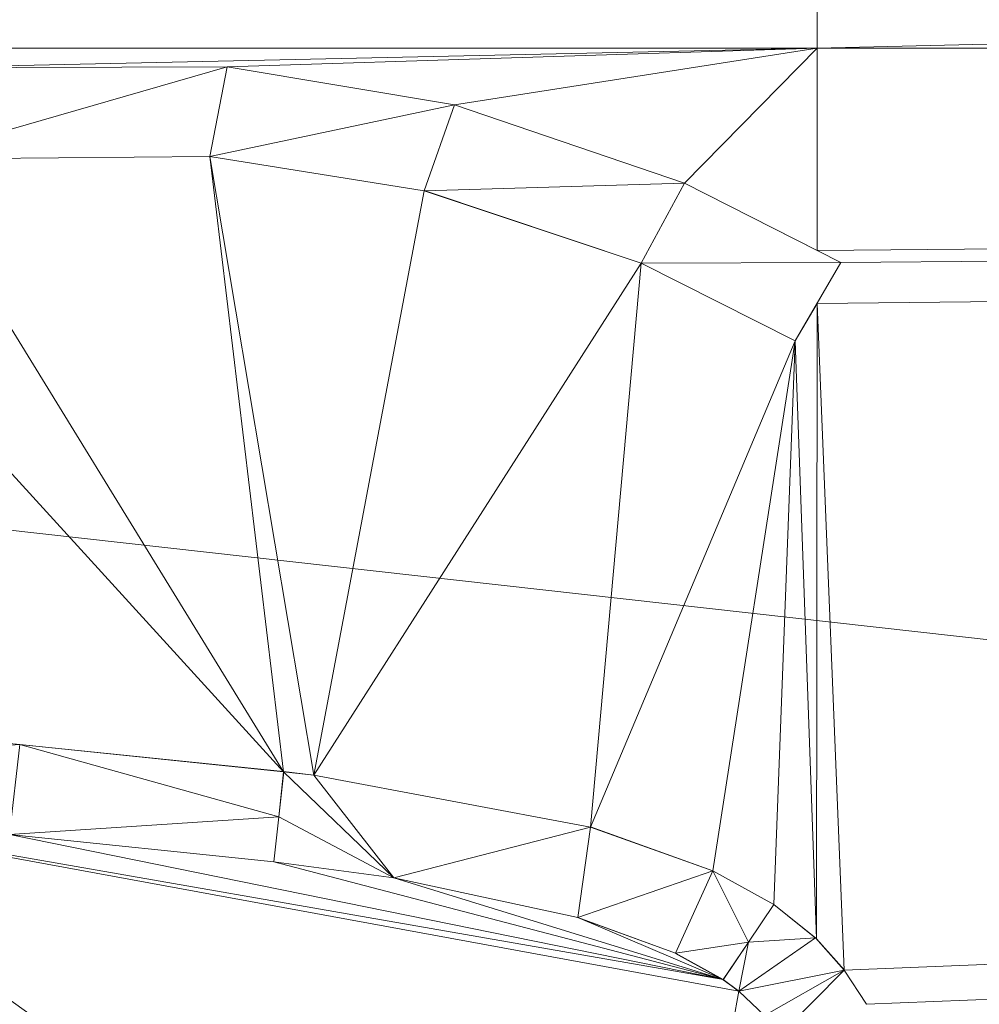
# Model space of a CAD drawing. Units: inches. Extents: x -1680.2 to -1620.2, y 1136.2 to 1178.2.
# Drawn here: x -1672.7 to -1672.7, y 1142.7 to 1142.7 of the extents above; entities that cross this region are included whole.
import ezdxf

# ---------------------------------------------------------------- set-up
doc = ezdxf.new("R2010")
doc.units = ezdxf.units.IN
doc.header["$MEASUREMENT"] = 0
doc.layers.add('Glass', color=132, linetype='Continuous', lineweight=13)
doc.layers.add('Hardware Dimension', color=30, linetype='Continuous', lineweight=0)

# ---------------------------------------------------------------- blocks, each defined once
blk = doc.blocks.new('MESH')
at = {"layer": 'Hardware Dimension', "flags": 128}
blk.add_lwpolyline([(121.0945, 60.325), (12.2555, 72.517)], dxfattribs=at)
at = {"layer": 'Hardware Dimension', "extrusion": (1.76115e-07, 5.40737e-08, 1), "elevation": 3.175, "flags": 128}
blk.add_lwpolyline([(86.7363, 64.6987), (89.2105, 65.4584)], dxfattribs=at)
at = {"layer": 'Hardware Dimension', "extrusion": (-3.15166e-12, -3.13831e-07, 1), "elevation": 3.175, "flags": 128}
blk.add_lwpolyline([(89.2105, 64.6987), (89.2105, 65.4584)], dxfattribs=at)
at = {"layer": 'Hardware Dimension', "extrusion": (-7.37726e-09, -1.73514e-10, 1), "elevation": 3.175, "flags": 128}
blk.add_lwpolyline([(89.2105, 64.6987), (121.5107, 65.4584)], dxfattribs=at)
at = {"layer": 'Hardware Dimension', "extrusion": (2.89078e-07, -1.78274e-12, 1), "elevation": 3.175, "flags": 128}
blk.add_lwpolyline([(86.7363, 64.6987), (89.2105, 64.6987)], dxfattribs=at)
at = {"layer": 'Hardware Dimension', "extrusion": (1.87673e-07, 4.06501e-09, 1), "elevation": 3.175, "flags": 128}
blk.add_lwpolyline([(89.2105, 64.6987), (87.9407, 64.6712)], dxfattribs=at)
at = {"layer": 'Hardware Dimension', "extrusion": (2.88209e-07, 9.22764e-09, 1), "elevation": 3.175, "flags": 128}
blk.add_lwpolyline([(89.2105, 64.6987), (88.3841, 64.6722)], dxfattribs=at)
at = {"layer": 'Hardware Dimension', "extrusion": (4.58259e-07, 7.17534e-08, 1), "elevation": 3.175, "flags": 128}
blk.add_lwpolyline([(89.2105, 64.6987), (88.7027, 64.6192)], dxfattribs=at)
at = {"layer": 'Hardware Dimension', "extrusion": (6.29904e-07, 6.41808e-07, 1), "elevation": 3.1751, "flags": 128}
blk.add_lwpolyline([(89.2105, 64.6987), (89.0248, 64.5095)], dxfattribs=at)
at = {"layer": 'Hardware Dimension', "extrusion": (-2.26368e-11, 8.41071e-07, 1), "elevation": 3.1751, "flags": 128}
blk.add_lwpolyline([(89.2105, 64.4152), (89.2105, 64.6987)], dxfattribs=at)
at = {"layer": 'Hardware Dimension', "extrusion": (7.38043e-09, 8.17581e-11, 1), "elevation": 3.175, "flags": 128}
blk.add_lwpolyline([(121.5107, 64.6987), (89.2105, 64.3409)], dxfattribs=at)
at = {"layer": 'Hardware Dimension', "flags": 128}
for points, elevation in [([(89.2105, 64.6987), (121.5107, 64.6987)], 3.175), ([(89.2105, 64.6987), (89.2105, 64.6987)], 3.175), ([(88.3841, 64.6722), (87.935, 64.5432)], 3.048), ([(87.9407, 64.6712), (88.3841, 64.6722)], 3.175), ([(88.3841, 64.6722), (87.9407, 64.6712)], 3.048), ([(88.3597, 64.5469), (88.3841, 64.6722)], 3.048), ([(88.7027, 64.6192), (88.3841, 64.6722)], 3.175), ([(88.7027, 64.6192), (88.3841, 64.6722)], 3.048), ([(88.3841, 64.6722), (88.3841, 64.6722)], 3.175), ([(88.3841, 64.6722), (88.3841, 64.6722)], 3.048), ([(88.7027, 64.6192), (88.3597, 64.5469)], 3.048), ([(88.6599, 64.4989), (88.7027, 64.6192)], 3.048), ([(89.0248, 64.5095), (88.7027, 64.6192)], 3.175), ([(89.0248, 64.5095), (88.7027, 64.6192)], 3.048), ([(88.7027, 64.6192), (88.7027, 64.6192)], 3.175), ([(88.7027, 64.6192), (88.7027, 64.6192)], 3.048), ([(88.3597, 64.5469), (87.935, 64.5432)], 3.175), ([(88.3597, 64.5469), (87.935, 64.5432)], 3.048), ([(88.6599, 64.4989), (88.3597, 64.5469)], 3.175), ([(88.5053, 63.6802), (88.3597, 64.5469)], 3.175), ([(88.6599, 64.4989), (88.3597, 64.5469)], 3.048), ([(88.3597, 64.5469), (88.3597, 64.5469)], 3.175), ([(88.3597, 64.5469), (88.3597, 64.5469)], 3.048), ([(89.0248, 64.5095), (88.6599, 64.4989)], 3.048), ([(88.964, 64.3974), (89.0248, 64.5095)], 3.048), ([(89.2105, 64.4152), (89.0248, 64.5095)], 3.175), ([(89.2439, 64.3983), (89.0248, 64.5095)], 3.048), ([(89.0248, 64.5095), (89.0248, 64.5095)], 3.175), ([(89.0248, 64.5095), (89.0248, 64.5095)], 3.048), ([(88.5053, 63.6802), (88.6599, 64.4989)], 3.175), ([(88.964, 64.3974), (88.6599, 64.4989)], 3.175), ([(88.964, 64.3974), (88.6599, 64.4989)], 3.048), ([(88.6599, 64.4989), (88.6599, 64.4989)], 3.175), ([(88.6599, 64.4989), (88.6599, 64.4989)], 3.048), ([(89.2105, 64.4152), (89.2439, 64.3983)], 3.175), ([(89.2105, 64.4152), (89.2105, 64.4152)], 3.175), ([(88.964, 64.3974), (88.5053, 63.6802)], 3.175), ([(88.8931, 63.6075), (88.964, 64.3974)], 3.175), ([(89.2439, 64.3983), (88.964, 64.3974)], 3.048), ([(88.964, 64.3974), (88.964, 64.3974)], 3.175), ([(88.964, 64.3974), (88.964, 64.3974)], 3.048), ([(89.2439, 64.3983), (89.2105, 64.3409)], 3.175), ([(89.2439, 64.3983), (89.2439, 64.3983)], 3.175), ([(89.2439, 64.3983), (89.2439, 64.3983)], 3.048), ([(89.2105, 64.3409), (89.2487, 63.4071)], 3.175), ([(89.2105, 64.3409), (89.2105, 64.3409)], 3.175), ([(89.18, 64.2886), (89.2096, 63.4507)], 3.175), ([(89.18, 64.2886), (89.18, 64.2886)], 3.175), ([(89.18, 64.2885), (89.18, 64.2885)], 3.048), ([(87.723, 63.7593), (88.0932, 63.7231)], 3.175), ([(88.0932, 63.7231), (87.723, 63.7593)], 3.048), ([(88.0932, 63.7231), (87.7141, 63.6964)], 3.048), ([(88.0932, 63.7231), (88.0789, 63.5969)], 3.048), ([(88.4631, 63.685), (88.0932, 63.7231)], 3.048), ([(88.4565, 63.6219), (88.0932, 63.7231)], 3.048), ([(88.0932, 63.7231), (88.0932, 63.7231)], 3.175), ([(88.0932, 63.7231), (88.0932, 63.7231)], 3.048), ([(88.4631, 63.685), (88.4565, 63.6219)], 3.048), ([(88.4631, 63.685), (88.5053, 63.6802)], 3.048), ([(88.4631, 63.685), (88.6176, 63.5364)], 3.048), ([(88.4631, 63.685), (88.4631, 63.685)], 3.175), ([(88.4631, 63.685), (88.4631, 63.685)], 3.048), ([(88.8931, 63.6075), (88.5053, 63.6802)], 3.175), ([(88.6176, 63.5364), (88.5053, 63.6802)], 3.048), ([(88.8931, 63.6075), (88.5053, 63.6802)], 3.048), ([(88.5053, 63.6802), (88.5053, 63.6802)], 3.175), ([(88.5053, 63.6802), (88.5053, 63.6802)], 3.048), ([(88.4565, 63.6219), (88.0789, 63.5969)], 3.048), ([(88.4565, 63.6219), (88.4495, 63.5588)], 3.048), ([(88.4565, 63.6219), (88.6176, 63.5364)], 3.048), ([(88.4565, 63.6219), (88.4565, 63.6219)], 3.048), ([(88.4565, 63.6219), (88.4565, 63.6219)], 3.175), ([(88.8931, 63.6075), (88.6176, 63.5364)], 3.048), ([(88.8751, 63.4806), (88.8931, 63.6075)], 3.048), ([(89.0645, 63.5463), (88.8931, 63.6075)], 3.175), ([(89.0645, 63.5463), (88.8931, 63.6075)], 3.048), ([(88.8931, 63.6075), (88.8931, 63.6075)], 3.175), ([(88.8931, 63.6075), (88.8931, 63.6075)], 3.048), ([(88.0789, 63.5969), (88.4495, 63.5588)], 3.175), ([(88.0789, 63.5969), (88.4495, 63.5588)], 3.048), ([(88.6176, 63.5364), (88.4495, 63.5588)], 3.175), ([(88.6176, 63.5364), (88.4495, 63.5588)], 3.048), ([(88.4495, 63.5588), (88.4495, 63.5588)], 3.175), ([(88.4495, 63.5588), (88.4495, 63.5588)], 3.048), ([(89.0645, 63.5463), (88.8751, 63.4806)], 3.048), ([(89.0645, 63.5463), (89.0121, 63.4306)], 3.048), ([(89.0645, 63.5463), (89.15, 63.499)], 3.175), ([(89.1146, 63.4463), (89.0645, 63.5463)], 3.048), ([(89.1501, 63.499), (89.0645, 63.5463)], 3.048), ([(89.0645, 63.5463), (89.0645, 63.5463)], 3.175), ([(89.0645, 63.5463), (89.0645, 63.5463)], 3.048), ([(88.8751, 63.4806), (88.6176, 63.5364)], 3.175), ([(88.8751, 63.4806), (88.6176, 63.5364)], 3.048), ([(88.6176, 63.5364), (88.6176, 63.5364)], 3.175), ([(88.6176, 63.5364), (88.6176, 63.5364)], 3.048), ([(89.1146, 63.4463), (89.1501, 63.499)], 3.048), ([(89.15, 63.499), (89.15, 63.499)], 3.175), ([(89.1501, 63.499), (89.2083, 63.4522)], 3.048), ([(89.1501, 63.499), (89.1501, 63.499)], 3.048), ([(89.0121, 63.4306), (88.8751, 63.4806)], 3.175), ([(89.0121, 63.4306), (88.8751, 63.4806)], 3.048), ([(88.8751, 63.4806), (88.8751, 63.4806)], 3.175), ([(88.8751, 63.4806), (88.8751, 63.4806)], 3.048), ([(89.1146, 63.4463), (89.0121, 63.4306)], 3.048), ([(89.1146, 63.4463), (89.0791, 63.3937)], 3.048), ([(89.1007, 63.3778), (89.2083, 63.4522)], 3.048), ([(89.1146, 63.4463), (89.1007, 63.3778)], 3.048), ([(89.1146, 63.4463), (89.2083, 63.4522)], 3.048), ([(89.1146, 63.4463), (89.1146, 63.4463)], 3.048), ([(89.1146, 63.4463), (89.1146, 63.4463)], 3.175), ([(89.2083, 63.4522), (89.2487, 63.4071)], 3.048), ([(89.2083, 63.4522), (89.2083, 63.4522)], 3.048), ([(89.2096, 63.4507), (89.2096, 63.4507)], 3.175), ([(89.0791, 63.3937), (89.0121, 63.4306)], 3.048), ([(89.0121, 63.4306), (89.0121, 63.4306)], 3.175), ([(89.0121, 63.4306), (89.0121, 63.4306)], 3.048), ([(89.1007, 63.3778), (89.2487, 63.4071)], 3.048), ([(89.2487, 63.4071), (89.137, 63.3436)], 3.048), ([(89.2487, 63.4071), (89.1583, 63.3158)], 3.048), ([(89.2487, 63.4071), (89.2798, 63.3592)], 3.175), ([(89.2487, 63.4071), (89.2798, 63.3592)], 3.048), ([(89.2487, 63.4071), (89.2487, 63.4071)], 3.175), ([(89.2487, 63.4071), (89.2487, 63.4071)], 3.048), ([(89.0791, 63.3937), (89.1007, 63.3778)], 3.048), ([(89.0791, 63.3937), (89.0791, 63.3937)], 3.175), ([(89.0791, 63.3937), (89.0791, 63.3937)], 3.048), ([(88.9819, 62.7194), (89.1007, 63.3778)], 3.175), ([(89.1007, 63.3778), (89.137, 63.3436)], 3.175), ([(89.1007, 63.3778), (89.137, 63.3436)], 3.048), ([(89.1007, 63.3778), (89.1007, 63.3778)], 3.175), ([(89.1007, 63.3778), (89.1007, 63.3778)], 3.048)]:
    blk.add_lwpolyline(points, dxfattribs=dict(at, elevation=elevation))
at = {"layer": 'Hardware Dimension', "extrusion": (7.38077e-09, 6.47746e-11, 1), "elevation": 3.175, "flags": 128}
blk.add_lwpolyline([(89.2105, 64.4152), (121.5107, 64.6987)], dxfattribs=at)
at = {"layer": 'Hardware Dimension', "extrusion": (7.38835e-09, 6.87899e-11, 1), "elevation": 3.175, "flags": 128}
blk.add_lwpolyline([(121.5107, 64.6987), (89.2439, 64.3983)], dxfattribs=at)
at = {"layer": 'Hardware Dimension', "extrusion": (7.37826e-09, 2.95382e-10, 1), "elevation": 3.175, "flags": 128}
blk.add_lwpolyline([(121.5107, 64.6987), (89.2487, 63.4071)], dxfattribs=at)
at = {"layer": 'Hardware Dimension', "extrusion": (7.38445e-09, 3.06899e-10, 1), "elevation": 3.175, "flags": 128}
blk.add_lwpolyline([(121.5107, 64.6987), (89.2798, 63.3592)], dxfattribs=at)
at = {"layer": 'Hardware Dimension', "extrusion": (0.275346, 0.000649067, 0.961345), "elevation": 27.3084, "flags": 128}
blk.add_lwpolyline([(64.4637, -83.8135), (64.4637, -84.2747)], dxfattribs=at)
at = {"layer": 'Hardware Dimension', "extrusion": (0.360986, -0.060118, 0.930631), "elevation": 30.9722, "flags": 128}
blk.add_lwpolyline([(78.3131, -70.0865), (78.3131, -70.4335)], dxfattribs=at)
at = {"layer": 'Hardware Dimension', "extrusion": (1, 0, 0), "flags": 128}
for points, elevation in [([(64.6722, 3.175), (64.6722, 3.048)], 88.3841), ([(64.6192, 3.175), (64.6192, 3.048)], 88.7027), ([(64.5469, 3.175), (64.5469, 3.048)], 88.3597), ([(64.3974, 3.175), (64.3974, 3.048)], 88.964), ([(64.3983, 3.175), (64.3983, 3.048)], 89.2439), ([(63.6219, 3.048), (63.6219, 3.175)], 88.4565), ([(63.6075, 3.175), (63.6075, 3.048)], 88.8931), ([(63.5588, 3.175), (63.5588, 3.048)], 88.4495), ([(63.5463, 3.175), (63.5463, 3.048)], 89.0645), ([(63.4806, 3.175), (63.4806, 3.048)], 88.8751), ([(63.4463, 3.048), (63.4463, 3.175)], 89.1146), ([(63.4306, 3.175), (63.4306, 3.048)], 89.0121), ([(63.4071, 3.175), (63.4071, 3.048)], 89.2487), ([(63.3778, 3.175), (63.3778, 3.048)], 89.1007)]:
    blk.add_lwpolyline(points, dxfattribs=dict(at, elevation=elevation))
at = {"layer": 'Hardware Dimension', "extrusion": (0.330986, -0.112722, 0.936879), "elevation": 25.0499, "flags": 128}
blk.add_lwpolyline([(89.7653, -58.0395), (89.7653, -58.4027)], dxfattribs=at)
at = {"layer": 'Hardware Dimension', "extrusion": (-0.286498, -0.002501, 0.958078), "elevation": -22.4345, "flags": 128}
blk.add_lwpolyline([(-63.773, 86.1018), (-63.773, 85.6585)], dxfattribs=at)
at = {"layer": 'Hardware Dimension', "extrusion": (1.23999e-07, -2.01514e-07, 1), "elevation": 3.175, "flags": 128}
blk.add_lwpolyline([(88.4631, 63.685), (87.935, 64.5432)], dxfattribs=at)
at = {"layer": 'Hardware Dimension', "extrusion": (3.27175e-08, -2.72695e-07, 1), "elevation": 3.175, "flags": 128}
blk.add_lwpolyline([(88.4631, 63.685), (88.3597, 64.5469)], dxfattribs=at)
at = {"layer": 'Hardware Dimension', "extrusion": (-0.380578, 0.060878, 0.922743), "elevation": -26.8857, "flags": 128}
blk.add_lwpolyline([(-77.6934, 72.6062), (-77.6934, 72.2767)], dxfattribs=at)
at = {"layer": 'Hardware Dimension', "extrusion": (-1.44232e-07, 1.58034e-07, 1), "elevation": 3.175, "flags": 128}
blk.add_lwpolyline([(87.7119, 64.5081), (88.4631, 63.685)], dxfattribs=at)
at = {"layer": 'Hardware Dimension', "extrusion": (-0.464275, 0.235637, 0.853771), "elevation": -23.5288, "flags": 128}
blk.add_lwpolyline([(-97.8157, 44.6812), (-97.8157, 44.4372)], dxfattribs=at)
at = {"layer": 'Hardware Dimension', "extrusion": (1, 0, 6.00741e-05), "flags": 128}
for points, elevation in [([(64.5095, 3.1697), (64.5095, 3.0427)], 89.025), ([(64.4989, 3.1697), (64.4989, 3.0427)], 88.6601)]:
    blk.add_lwpolyline(points, dxfattribs=dict(at, elevation=elevation))
at = {"layer": 'Hardware Dimension', "extrusion": (-0.349333, 0.116602, 0.929715), "elevation": -20.6174, "flags": 128}
blk.add_lwpolyline([(-89.2517, 60.6694), (-89.2517, 60.3245)], dxfattribs=at)
at = {"layer": 'Hardware Dimension', "extrusion": (0.85538, -0.43384, 0.283034), "elevation": 49.2616, "flags": 128}
blk.add_lwpolyline([(97.8017, -11.2267), (97.8017, -11.3592)], dxfattribs=at)
at = {"layer": 'Hardware Dimension', "extrusion": (8.80338e-07, -4.43699e-07, 1), "elevation": 3.175, "flags": 128}
blk.add_lwpolyline([(89.18, 64.2886), (88.964, 64.3974)], dxfattribs=at)
at = {"layer": 'Hardware Dimension', "extrusion": (8.80295e-07, -4.43693e-07, 1), "elevation": 3.048, "flags": 128}
blk.add_lwpolyline([(89.18, 64.2885), (88.964, 64.3974)], dxfattribs=at)
at = {"layer": 'Hardware Dimension', "extrusion": (-0.415172, 0.20925, 0.885351), "elevation": -20.7616, "flags": 128}
blk.add_lwpolyline([(-97.5468, 46.3654), (-97.5468, 46.0922)], dxfattribs=at)
at = {"layer": 'Hardware Dimension', "extrusion": (-9.44975e-07, -1.62202e-06, 1), "elevation": 3.0478, "flags": 128}
blk.add_lwpolyline([(89.18, 64.2885), (89.244, 64.3983)], dxfattribs=at)
at = {"layer": 'Hardware Dimension', "extrusion": (0.445987, 0.765741, 0.463397), "elevation": 90.5264, "flags": 128}
blk.add_lwpolyline([(-44.7068, -43.7563), (-44.7068, -43.8996)], dxfattribs=at)
at = {"layer": 'Hardware Dimension', "extrusion": (-1.98182e-06, -3.39932e-06, 1), "elevation": 3.1746, "flags": 128}
blk.add_lwpolyline([(89.2105, 64.3409), (89.18, 64.2886)], dxfattribs=at)
at = {"layer": 'Hardware Dimension', "extrusion": (-0.454436, -0.77978, 0.430618), "elevation": -89.345, "flags": 128}
blk.add_lwpolyline([(44.6806, 46.1462), (44.6806, 46.0055)], dxfattribs=at)
at = {"layer": 'Hardware Dimension', "extrusion": (-2.7318e-10, -2.6784e-07, 1), "elevation": 3.175, "flags": 128}
blk.add_lwpolyline([(89.2105, 64.3409), (89.2096, 63.4507)], dxfattribs=at)
at = {"layer": 'Hardware Dimension', "extrusion": (1.25248e-07, 2.97317e-07, 1), "elevation": 3.175, "flags": 128}
blk.add_lwpolyline([(89.18, 64.2886), (88.8931, 63.6075)], dxfattribs=at)
at = {"layer": 'Hardware Dimension', "extrusion": (4.87928e-08, 3.1362e-07, 1), "elevation": 3.175, "flags": 128}
blk.add_lwpolyline([(89.0645, 63.5463), (89.18, 64.2886)], dxfattribs=at)
at = {"layer": 'Hardware Dimension', "extrusion": (1.14421e-08, 3.01533e-07, 1), "elevation": 3.175, "flags": 128}
blk.add_lwpolyline([(89.15, 63.499), (89.18, 64.2886)], dxfattribs=at)
at = {"layer": 'Hardware Dimension', "extrusion": (0.707107, -0.707107, 8.49575e-05), "elevation": 17.6012, "flags": 128}
blk.add_lwpolyline([(108.5187, 3.1735), (108.5187, 3.0465)], dxfattribs=at)
at = {"layer": 'Hardware Dimension', "extrusion": (0.3216, -0.031434, 0.946354), "elevation": 29.2122, "flags": 128}
blk.add_lwpolyline([(71.9906, -75.7276), (71.9906, -76.1206)], dxfattribs=at)
at = {"layer": 'Hardware Dimension', "extrusion": (6.37791e-07, -6.56827e-08, 1), "elevation": 3.1751, "flags": 128}
blk.add_lwpolyline([(88.0932, 63.7231), (88.4631, 63.685)], dxfattribs=at)
at = {"layer": 'Hardware Dimension', "extrusion": (0.321501, -0.033116, 0.94633), "elevation": 29.2164, "flags": 128}
blk.add_lwpolyline([(72.414, -75.7214), (72.414, -76.1144)], dxfattribs=at)
at = {"layer": 'Hardware Dimension', "extrusion": (0, 1, 3.0037e-05), "flags": 128}
for points, elevation in [([(-88.0932, 3.1731), (-88.0932, 3.0461)], 63.7232), ([(-88.6176, 3.1731), (-88.6176, 3.0461)], 63.5365)]:
    blk.add_lwpolyline(points, dxfattribs=dict(at, elevation=elevation))
at = {"layer": 'Hardware Dimension', "extrusion": (-0.093493, -0.889526, 0.447216), "elevation": -63.5003, "flags": 128}
blk.add_lwpolyline([(81.3216, 35.3001), (81.3216, 35.1581)], dxfattribs=at)
at = {"layer": 'Hardware Dimension', "extrusion": (3.92464e-07, 3.73404e-06, 1), "elevation": 3.1753, "flags": 128}
blk.add_lwpolyline([(88.4631, 63.685), (88.4565, 63.6219)], dxfattribs=at)
at = {"layer": 'Hardware Dimension', "extrusion": (-5.57469e-06, 6.43427e-07, 1), "elevation": 3.1745, "flags": 128}
blk.add_lwpolyline([(88.4631, 63.685), (88.5053, 63.6802)], dxfattribs=at)
at = {"layer": 'Hardware Dimension', "extrusion": (0, -1, 6.00741e-05), "elevation": -63.6848, "flags": 128}
blk.add_lwpolyline([(88.4631, 3.1788), (88.4631, 3.0518)], dxfattribs=at)
at = {"layer": 'Hardware Dimension', "extrusion": (0.94209, -0.10884, 0.317207), "elevation": 77.4158, "flags": 128}
blk.add_lwpolyline([(73.4169, -22.5462), (73.4169, -22.6801)], dxfattribs=at)
at = {"layer": 'Hardware Dimension', "extrusion": (0.301153, -0.056422, 0.951905), "elevation": 26.083, "flags": 128}
blk.add_lwpolyline([(78.8892, -70.6725), (78.8892, -71.087)], dxfattribs=at)
at = {"layer": 'Hardware Dimension', "extrusion": (-0.894427, -0.447214, 6.71648e-05), "elevation": -107.64, "flags": 128}
blk.add_lwpolyline([(-17.3765, 3.1822), (-17.3765, 3.0552)], dxfattribs=at)
at = {"layer": 'Hardware Dimension', "extrusion": (-2.42791e-07, 1.97928e-07, 1), "elevation": 3.175, "flags": 128}
blk.add_lwpolyline([(87.704, 63.6337), (88.8838, 62.6719)], dxfattribs=at)
at = {"layer": 'Hardware Dimension', "extrusion": (-2.46786e-07, 1.76588e-07, 1), "elevation": 3.175, "flags": 128}
blk.add_lwpolyline([(87.704, 63.6337), (88.9819, 62.7194)], dxfattribs=at)
at = {"layer": 'Hardware Dimension', "extrusion": (-1.68251e-07, 2.93742e-08, 1), "elevation": 3.175, "flags": 128}
blk.add_lwpolyline([(87.704, 63.6337), (89.0791, 63.3937)], dxfattribs=at)
at = {"layer": 'Hardware Dimension', "extrusion": (-3.30307e-07, 6.05401e-08, 1), "elevation": 3.175, "flags": 128}
blk.add_lwpolyline([(87.704, 63.6337), (89.1007, 63.3778)], dxfattribs=at)
at = {"layer": 'Hardware Dimension', "extrusion": (-2.11021e-07, 3.09758e-07, 1), "elevation": 3.175, "flags": 128}
blk.add_lwpolyline([(87.704, 63.6337), (88.4202, 62.5823)], dxfattribs=at)
at = {"layer": 'Hardware Dimension', "extrusion": (-2.35897e-07, 2.33206e-07, 1), "elevation": 3.175, "flags": 128}
blk.add_lwpolyline([(87.704, 63.6337), (88.7263, 62.6231)], dxfattribs=at)
at = {"layer": 'Hardware Dimension', "extrusion": (0.538893, -0.192419, 0.820103), "elevation": 38.2684, "flags": 128}
blk.add_lwpolyline([(89.7955, -49.2979), (89.7955, -49.5199)], dxfattribs=at)
at = {"layer": 'Hardware Dimension', "extrusion": (2.28912e-07, -4.6519e-08, 1), "elevation": 3.175, "flags": 128}
blk.add_lwpolyline([(88.0789, 63.5969), (89.0791, 63.3937)], dxfattribs=at)
at = {"layer": 'Hardware Dimension', "extrusion": (-0.320946, 0.033048, 0.946521), "elevation": -23.2818, "flags": 128}
blk.add_lwpolyline([(-72.2843, 78.1412), (-72.2843, 77.7476)], dxfattribs=at)
at = {"layer": 'Hardware Dimension', "extrusion": (3.54314e-07, -9.29106e-08, 1), "elevation": 3.175, "flags": 128}
blk.add_lwpolyline([(89.0791, 63.3937), (88.4495, 63.5588)], dxfattribs=at)
at = {"layer": 'Hardware Dimension', "extrusion": (-0.59409, 0.079174, 0.800492), "elevation": -45.0749, "flags": 128}
blk.add_lwpolyline([(-74.6861, 65.5002), (-74.6861, 65.2883)], dxfattribs=at)
at = {"layer": 'Hardware Dimension', "extrusion": (0.693337, -0.38358, 0.610041), "elevation": 39.3136, "flags": 128}
blk.add_lwpolyline([(98.7195, -26.2603), (98.7195, -26.4206)], dxfattribs=at)
at = {"layer": 'Hardware Dimension', "extrusion": (4.71561e-07, -1.45812e-07, 1), "elevation": 3.175, "flags": 128}
blk.add_lwpolyline([(89.0791, 63.3937), (88.6176, 63.5364)], dxfattribs=at)
at = {"layer": 'Hardware Dimension', "extrusion": (-0.424451, 0.091974, 0.900768), "elevation": -29.0246, "flags": 128}
blk.add_lwpolyline([(-80.8622, 67.5094), (-80.8622, 67.217)], dxfattribs=at)
at = {"layer": 'Hardware Dimension', "extrusion": (2.41655e-06, -1.95756e-06, 1), "elevation": 3.1751, "flags": 128}
blk.add_lwpolyline([(89.15, 63.499), (89.2096, 63.4508)], dxfattribs=at)
at = {"layer": 'Hardware Dimension', "extrusion": (0.672167, -0.539706, 0.506862), "elevation": 27.2622, "flags": 128}
blk.add_lwpolyline([(105.3293, -12.3467), (105.3293, -12.494)], dxfattribs=at)
at = {"layer": 'Hardware Dimension', "extrusion": (0.780869, -0.624695, 0.000384661), "elevation": 29.9482, "flags": 128}
blk.add_lwpolyline([(105.276, 3.1635), (105.276, 3.0365)], dxfattribs=at)
at = {"layer": 'Hardware Dimension', "extrusion": (9.8903e-07, -4.21292e-07, 1), "elevation": 3.1751, "flags": 128}
blk.add_lwpolyline([(89.0791, 63.3937), (88.8751, 63.4806)], dxfattribs=at)
at = {"layer": 'Hardware Dimension', "extrusion": (-0.616855, 0.225091, 0.754204), "elevation": -38.2353, "flags": 128}
blk.add_lwpolyline([(-90.1001, 48.7515), (-90.1001, 48.5581)], dxfattribs=at)
at = {"layer": 'Hardware Dimension', "extrusion": (-2.10172e-06, -3.11175e-06, 1), "elevation": 3.1746, "flags": 128}
blk.add_lwpolyline([(89.0791, 63.3937), (89.1146, 63.4463)], dxfattribs=at)
at = {"layer": 'Hardware Dimension', "extrusion": (-0.500667, -0.741167, 0.447218), "elevation": -90.2212, "flags": 128}
blk.add_lwpolyline([(38.3301, 48.5188), (38.3301, 48.6608)], dxfattribs=at)
at = {"layer": 'Hardware Dimension', "extrusion": (-0.666158, 0.745642, 0.015868), "elevation": -12.0657, "flags": 128}
blk.add_lwpolyline([(-108.8003, 3.3669), (-108.8003, 3.2399)], dxfattribs=at)
at = {"layer": 'Hardware Dimension', "extrusion": (-2.71694e-06, 3.0296e-06, 1), "elevation": 3.1749, "flags": 128}
blk.add_lwpolyline([(89.2096, 63.4507), (89.2487, 63.4071)], dxfattribs=at)
at = {"layer": 'Hardware Dimension', "extrusion": (0.606246, -0.676011, 0.418896), "elevation": 12.5196, "flags": 128}
blk.add_lwpolyline([(108.7773, -2.279), (108.7773, -2.4189)], dxfattribs=at)
at = {"layer": 'Hardware Dimension', "extrusion": (2.72975e-06, -1.50364e-06, 1), "elevation": 3.1751, "flags": 128}
blk.add_lwpolyline([(89.0791, 63.3937), (89.0121, 63.4306)], dxfattribs=at)
at = {"layer": 'Hardware Dimension', "extrusion": (-0.750293, 0.413289, 0.515996), "elevation": -38.9972, "flags": 128}
blk.add_lwpolyline([(-98.5059, 27.1978), (-98.5059, 27.0496)], dxfattribs=at)
at = {"layer": 'Hardware Dimension', "extrusion": (0.49613, -0.765202, 0.410269), "elevation": -2.9377, "flags": 128}
blk.add_lwpolyline([(109.3809, 4.8031), (109.3809, 4.6638)], dxfattribs=at)
at = {"layer": 'Hardware Dimension', "extrusion": (-7.15721e-06, 5.28119e-06, 1), "elevation": 3.1747, "flags": 128}
blk.add_lwpolyline([(89.0791, 63.3937), (89.1007, 63.3777)], dxfattribs=at)
at = {"layer": 'Hardware Dimension', "extrusion": (-0.894427, -0.447214, 6.7165e-05), "elevation": -108.0251, "flags": 128}
blk.add_lwpolyline([(-16.8636, 3.1823), (-16.8636, 3.0553)], dxfattribs=at)
at = {"layer": 'Hardware Dimension', "extrusion": (-0.78747, 0.580718, 0.206538), "elevation": -32.7038, "flags": 128}
blk.add_lwpolyline([(-103.8904, 10.1484), (-103.8904, 10.0186)], dxfattribs=at)
at = {"layer": 'Hardware Dimension', "extrusion": (-0.678095, 0.637709, 0.365397), "elevation": -18.8885, "flags": 128}
blk.add_lwpolyline([(-107.2098, 10.8253), (-107.2098, 10.6889)], dxfattribs=at)

msp = doc.modelspace()

# ---------------------------------------------------------------- block references
at = {"layer": 'Hardware Dimension', "xscale": 0.03936985155420763, "yscale": 0.03936985155420763, "zscale": 0.03936985155420763}
msp.add_blockref('MESH', (-1676.203554, 1140.168704, 0.245), dxfattribs=at)

# ---------------------------------------------------------------- meshes
at = {"layer": 'Glass'}
mesh = msp.add_polyface(dxfattribs=at)
corners = [(-1680.193569, 1178.168704, 0.0625), (-1680.193569, 1136.168704, 0.0625), (-1680.193569, 1136.168704, 0.1875), (-1680.193569, 1178.168704, 0.1875), (-1620.193569, 1136.168704, 0.0625), (-1620.193569, 1136.168704, 0.1875), (-1620.193569, 1178.168704, 0.0625), (-1620.193569, 1178.168704, 0.1875), (-1680.131069, 1136.231204, 0.25), (-1620.256069, 1136.231204, 0.25), (-1680.131069, 1178.106204, 0.25), (-1620.256069, 1178.106204, 0.25), (-1620.256069, 1178.106204), (-1620.256069, 1136.231204), (-1680.131069, 1136.231204), (-1680.131069, 1178.106204)]
mesh.append_faces([[corners[k] for k in face] for face in [(0, 1, 2, 3), (1, 4, 5, 2), (4, 6, 7, 5), (8, 2, 5, 9), (10, 8, 9, 11), (7, 11, 9, 5), (3, 10, 11, 7), (3, 2, 8, 10), (6, 0, 3, 7), (12, 6, 4, 13), (14, 15, 12, 13), (1, 14, 13, 4), (15, 0, 6, 12), (15, 14, 1, 0)]])

doc.saveas('drawing.dxf')
